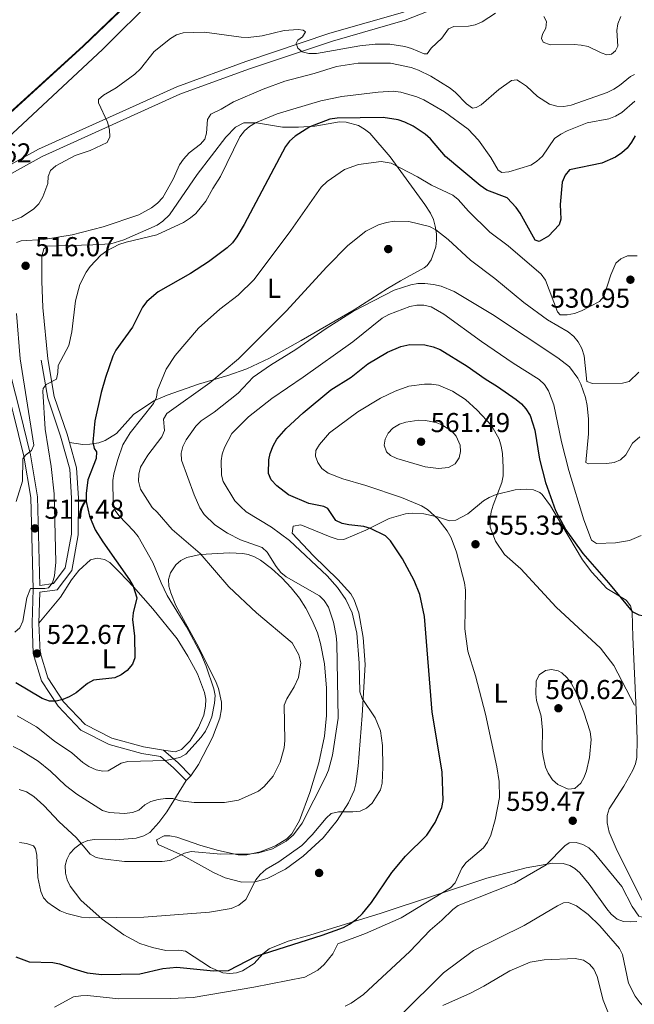
# Model space of a CAD drawing. Extents: x 600834 to 607735, y 720120 to 724850.
# Drawn here: x 604069 to 604294, y 721412 to 721772 of the extents above; entities that cross this region are included whole.
import ezdxf
from ezdxf.enums import TextEntityAlignment as Align

# ---------------------------------------------------------------- set-up
doc = ezdxf.new("R2010")
doc.units = 0
doc.header["$MEASUREMENT"] = 0
doc.linetypes.add('DGN Style 3', pattern=[120.98587200000001, 86.41848, -34.56739200000001])
for name, color, linetype in [('Nivel 17', 7, 'Continuous'), ('Nivel 21', 7, 'Continuous'), ('Nivel 36', 7, 'Continuous'), ('Nivel 37', 7, 'Continuous'), ('Nivel 4', 7, 'Continuous'), ('Nivel 41', 7, 'Continuous'), ('Nivel 49', 7, 'Continuous'), ('Nivel 5', 7, 'Continuous'), ('Nivel 57', 7, 'Continuous'), ('Nivel 7', 7, 'Continuous')]:
    doc.layers.add(name, color=color, linetype=linetype)
doc.styles.add('Style-arial', font='arial.shx', dxfattribs={"bigfont": 'arialbig.shx'})
doc.styles.add('Style-arialn', font='arialn.shx', dxfattribs={"bigfont": 'arialnbig.shx'})

# ---------------------------------------------------------------- blocks, each defined once
blk = doc.blocks.new('5PATER')
at = {"layer": 'Nivel 7', "linetype": 'Continuous', "lineweight": 0}
h = blk.add_hatch(color=53, dxfattribs=at)
edge = h.paths.add_edge_path()
edge.add_ellipse((1.001171767711639e-08, 1.001171767711639e-08), major_axis=(-1.095731442658746, -1.110710700182439), ratio=0.9994222409660319, start_angle=0, end_angle=360)
blk = doc.blocks.new('5PERFI')
at = {"layer": 'Nivel 17', "linetype": 'Continuous', "lineweight": 0}
h = blk.add_hatch(color=7, dxfattribs=at)
edge = h.paths.add_edge_path()
edge.add_arc((1.001171767711639e-08, 1.001171767711639e-08), 1.559999999576199, 315.0000000018422, 675.0000000018422)

msp = doc.modelspace()

# ---------------------------------------------------------------- linework, layer by layer
at = {"layer": 'Nivel 21', "color": 7, "linetype": 'DGN Style 3', "lineweight": 0, "extrusion": (0.350850916461806, 0.6547764655439571, 0.6694560587429723), "elevation": 684734.83171686, "flags": 128}
msp.add_lwpolyline([(-191726.1468628042, -616369.5967456202), (-191733.1184675535, -616367.3796138647), (-191739.4589153597, -616364.4234381907)], dxfattribs=at)
at = {"layer": 'Nivel 21', "color": 7, "linetype": 'DGN Style 3', "lineweight": 0}
for points in [[(604292.8459999999, 721838.831, 510.882), (604287.8800000001, 721831.658, 510.076), (604274.087, 721813.1799999999, 507.88), (604264.354, 721803.254, 507.331), (604249.537, 721793.398, 507.331), (604230.8019999999, 721783.449, 507.606), (604209.2509999999, 721774.8630000001, 508.703), (604182.666, 721767.2350000001, 509.801), (604151.801, 721756.9029999999, 511.173), (604126.5249999999, 721747.6710000001, 510.899), (604075.8759999999, 721724.818, 508.978), (604060.879, 721716.5109999999, 507.88), (604045.3090000001, 721704.727, 505.959), (604030.52, 721694.774, 504.038), (604013.7760000001, 721683.9029999999, 503.214), (603993.9180000001, 721671.0860000001, 503.214), (603989.581, 721668.648, 503.456)], [(604030.747, 721691.344, 503.868), (604042.959, 721683.1070000001, 506.749), (604052.1780000001, 721670.1840000001, 508.67), (604059.5700000001, 721659.5900000001, 510.591), (604064.3360000001, 721647.4820000001, 511.964), (604069.108, 721628.825, 513.61), (604072.9650000001, 721612.828, 514.708), (604075.5959999999, 721597.44, 516.355), (604076.4199999999, 721564.9920000001, 520.018)], [(604087.26, 721617.3489999999, 523.009), (604086.385, 721620.456, 522.667), (604081.702, 721634.226, 520.471), (604079.3, 721647.9839999999, 519.099)], [(604076.0519999999, 721551.132, 522.118), (604076.419, 721562.4650000001, 519.976), (604082.7309999999, 721563.382, 520.471), (604088.078, 721570.396, 521.568), (604090.487, 721583.4709999999, 522.667), (604090.5320000001, 721596.9720000001, 523.49), (604089.888, 721608.031, 524.039), (604087.26, 721617.3489999999, 523.009)], [(604076.0519999999, 721551.132, 522.118), (604076.5020000001, 721540.449, 522.667), (604079.31, 721531.1370000001, 524.039), (604085.0349999999, 721522.3090000001, 525.686), (604092.9720000001, 721514.0179999999, 526.51), (604102.733, 721509.003, 527.8820000000001), (604114.3459999999, 721505.8319999999, 528.705), (604121.6599999999, 721504.6259999999, 528.705)]]:
    msp.add_polyline3d(points, dxfattribs=at)
at = {"layer": 'Nivel 21', "color": 7, "linetype": 'Continuous', "lineweight": 0}
for points in [[(604292.923, 721833.672, 510.499), (604290.317, 721829.9070000001, 510.076), (604276.3700000001, 721811.223, 507.88), (604266.277, 721800.929, 507.331), (604251.0760000001, 721790.817, 507.331), (604232.065, 721780.7220000001, 507.606), (604210.2220000001, 721772.02, 508.703), (604183.557, 721764.3700000001, 509.801), (604152.7919999999, 721754.0719999999, 511.173), (604127.658, 721744.892, 510.899), (604077.223, 721722.135, 508.978), (604062.52, 721713.99, 507.88), (604047.054, 721702.284, 505.959), (604032.175, 721692.271, 504.038), (604030.747, 721691.344, 503.868)], [(603979.8600000001, 721659.744, 503.456), (603995.467, 721668.5150000001, 503.214), (604015.4070000001, 721681.3840000001, 503.214), (604028.469, 721689.865, 503.604), (604041.186, 721681.288, 506.749), (604050.135, 721668.743, 508.67), (604057.351, 721658.4010000001, 510.591), (604061.953, 721646.7110000001, 511.964), (604066.6810000001, 721628.2220000001, 513.61), (604070.514, 721612.3230000001, 514.708), (604073.101, 721597.1969999999, 516.355), (604073.9550000001, 721563.605, 519.923), (604073.551, 721551.119, 522.118), (604074.017, 721540.0279999999, 522.667), (604077.0190000001, 721530.074, 524.04), (604083.0660000001, 721520.75, 525.686), (604091.4569999999, 721511.987, 526.51), (604101.8219999999, 721506.6599999999, 527.8820000000001), (604113.811, 721503.3870000001, 528.705), (604120.5730000001, 721502.271, 528.705), (604125.4010000001, 721498.19, 530.352), (604129.9750000001, 721493.5349999999, 532.548)], [(604076.4199999999, 721564.9920000001, 520.018), (604081.362, 721565.709, 520.471), (604085.727, 721571.4369999999, 521.569), (604087.9880000001, 721583.7039999999, 522.667), (604088.031, 721596.9029999999, 523.49), (604087.409, 721607.6140000001, 524.039), (604083.996, 721619.713, 522.667), (604079.273, 721633.605, 520.471), (604076.837, 721647.5530000001, 519.099)]]:
    msp.add_polyline3d(points, dxfattribs=at)
at = {"layer": 'Nivel 36', "color": 92, "linetype": 'Continuous', "lineweight": 0, "elevation": 532.548, "flags": 128}
msp.add_lwpolyline([(604129.9750000001, 721493.5349999999), (604131.7579999999, 721495.2860000001)], dxfattribs=at)
at = {"layer": 'Nivel 36', "color": 7, "linetype": 'DGN Style 3', "lineweight": 0}
msp.add_polyline3d([(603801.6170000001, 721491.44, 503.472), (603810.209, 721502.7660000001, 503.415), (603845.885, 721536.584, 503.182), (603870.6070000001, 721559.1359999999, 503.182), (603926.831, 721611.507, 503.731), (603984.8090000001, 721664.246, 503.456), (604035.815, 721711.297, 503.731), (604092.2250000001, 721762.6159999999, 503.456), (604116.0660000001, 721785.51, 503.182), (604146.531, 721813.5630000001, 503.182), (604209.3640000001, 721872.6740000001, 503.456), (604229.1810000001, 721893.9469999999, 503.456), (604245.6599999999, 721915.1880000001, 503.731), (604263.8559999999, 721940.486, 503.731), (604277.4920000001, 721965.0360000001, 503.731), (604290.55, 721991.4920000001, 503.491)], dxfattribs=at)
at = {"layer": 'Nivel 36', "color": 92, "linetype": 'Continuous', "lineweight": 0}
for points in [[(604079.3, 721647.9839999999, 519.099), (604077.5320000001, 721666.788, 517.808), (604077.088, 721676.419, 516.903), (604077.1740000001, 721685.554, 516.354), (604077.835, 721688.3230000001, 516.274), (604079.0700000001, 721689.2609999999, 516.354), (604095.8260000001, 721689.7069999999, 518.736), (604102.416, 721690.091, 519.186), (604107.1840000001, 721691.548, 519.198), (604119.318, 721697.017, 518.9590000000001), (604121.4010000001, 721698.3829999999, 518.9060000000001), (604123.926, 721700.7679999999, 518.823), (604134.0819999999, 721715.4979999999, 518.214), (604144.5560000001, 721729.253, 518.542), (604148.0930000001, 721732.8489999999, 519.019), (604151.095, 721734.3859999999, 519.395), (604155.7409999999, 721734.4550000001, 520.196), (604165.3, 721732.8470000001, 522.69), (604171.1510000001, 721732.869, 524.14), (604177.183, 721733.26, 525.4110000000001), (604186.1270000001, 721734.753, 525.96), (604188.581, 721734.7239999999, 526.201), (604193.1669999999, 721733.4169999999, 526.783), (604195.372, 721732.183, 527.2860000000001), (604197.2479999999, 721730.685, 527.865), (604204.6969999999, 721721.9369999999, 529.528), (604217.4650000001, 721704.5460000001, 533.468), (604219.479, 721701.354, 534.193), (604220.56, 721699.0249999999, 534.574), (604221.2239999999, 721696.629, 534.875), (604221.6610000001, 721693.8219999999, 535.291), (604221.73, 721691.429, 535.897), (604221.3970000001, 721689.03, 536.638), (604219.676, 721684.273, 537.561), (604218.273, 721682.2220000001, 537.872), (604217.216, 721681.307, 538.0360000000001), (604208.4720000001, 721676.5390000001, 539.214), (604203.7509999999, 721673.709, 539.47), (604191.5449999999, 721665.9480000001, 539.134), (604172.0819999999, 721654.686, 538.346), (604160.548, 721648.227, 537.28), (604152.2339999999, 721644.308, 536.115), (604145.246, 721641.902, 535.0260000000001), (604134.548, 721638.689, 533.096), (604122.983, 721634.6240000001, 530.635), (604118.1429999999, 721632.6159999999, 529.593), (604110.767, 721627.564, 527.881), (604104.5109999999, 721620.652, 526.783), (604100.2779999999, 721618.048, 525.8), (604097.969, 721617.2450000001, 525.294), (604094.6950000001, 721616.719, 524.788), (604092.2010000001, 721616.656, 524.45), (604087.26, 721617.3489999999, 523.009)], [(604131.7579999999, 721495.2860000001, 532.548), (604134.5430000001, 721499.3870000001, 532.391), (604139.7010000001, 721509.2409999999, 531.999), (604142.3840000001, 721516.378, 531.607), (604142.935, 721519.8119999999, 531.45), (604142.895, 721522.2590000001, 531.37), (604141.8330000001, 721527.199, 531.241), (604140.727, 721529.9780000001, 531.175), (604133.9180000001, 721543.6130000001, 530.9010000000001), (604126.2280000001, 721557.5900000001, 531.175), (604124.3659999999, 721562.271, 531.309), (604123.6980000001, 721564.7679999999, 531.45), (604123.564, 721567.1939999999, 531.729), (604124.2949999999, 721569.649, 532.138), (604126.243, 721572.531, 532.701), (604128.0819999999, 721574.1410000001, 533.147), (604130.271, 721575.196, 533.645), (604135.0989999999, 721576.3119999999, 534.741), (604145.8559999999, 721576.976, 537.238), (604150.717, 721576.74, 538.408), (604152.744, 721576.2949999999, 538.86), (604155.0760000001, 721575.4210000001, 539.212), (604157.256, 721574.2490000001, 539.299), (604161.298, 721571.23, 539.03), (604165.0430000001, 721567.76, 538.703), (604168.467, 721564.1240000001, 538.3530000000001), (604171.5090000001, 721560.26, 538.0070000000001), (604173.841, 721556.652, 537.7620000000001), (604176.206, 721552.1840000001, 537.517), (604178.088, 721547.585, 537.312), (604179.237, 721543.706, 537.213), (604180.6780000001, 721536.31, 537.201), (604181.4169999999, 721527.3530000001, 537.184), (604181.3940000001, 721517.3430000001, 536.977), (604180.6059999999, 721509.8019999999, 536.973), (604178.6059999999, 721500.017, 537.416), (604175.352, 721489.1869999999, 538.119), (604171.5220000001, 721478.811, 539.254), (604168.679, 721474.0419999999, 539.958), (604166.9169999999, 721472.1980000001, 540.061), (604162.672, 721469.5970000001, 540.058), (604157.149, 721467.4310000001, 539.8580000000001), (604152.2309999999, 721466.247, 539.617), (604149.081, 721466.2960000001, 539.409), (604141.81, 721467.861, 538.697), (604135.4199999999, 721469.7520000001, 538.129), (604126.533, 721472.75, 537.7620000000001), (604124.068, 721473.2139999999, 537.839), (604121.9610000001, 721473.2320000001, 538.037), (604119.165, 721471.7990000001, 538.585), (604119.709, 721470.048, 539.134), (604128.727, 721466.0090000001, 540.693), (604140.041, 721459.8200000001, 542.654), (604144.2579999999, 721457.8530000001, 543.3580000000001), (604150.409, 721456.2960000001, 544.349), (604155.3119999999, 721456.358, 545.093), (604159.706, 721457.6170000001, 545.721), (604166.3700000001, 721461.048, 546.319), (604172.8759999999, 721465.815, 546.159), (604180.1259999999, 721472.5530000001, 545.698), (604185.3319999999, 721478.892, 545.332), (604189.5120000001, 721485.317, 544.976), (604191.486, 721489.8770000001, 544.761), (604192.122, 721492.267, 544.67), (604192.956, 721498.743, 544.606), (604194.483, 721517.3940000001, 545.362), (604195.567, 721535.994, 546.048), (604194.862, 721545.9680000001, 545.967), (604193.2760000001, 721554.98, 546.2520000000001), (604191.5460000001, 721559.7180000001, 546.616), (604190.284, 721561.8900000001, 546.756), (604185.5819999999, 721567.156, 546.881), (604176.642, 721575.8090000001, 546.827), (604168.828, 721584.1810000001, 546.545), (604169.159, 721586.7390000001, 546.545), (604172.0179999999, 721587.1499999999, 546.545), (604182.756, 721582.807, 546.59), (604185.362, 721581.8840000001, 546.819), (604187.702, 721581.824, 547.231), (604195.837, 721585.2490000001, 549.418), (604204.3090000001, 721589.5419999999, 552.282), (604210.325, 721591.2409999999, 553.596), (604212.7620000001, 721591.4890000001, 553.989), (604217.051, 721591.2080000001, 554.504), (604221.994, 721590.149, 555.053), (604226.4010000001, 721588.611, 555.602), (604228.8090000001, 721588.9340000001, 555.798), (604233.1410000001, 721591.216, 555.8770000000001), (604238.905, 721595.932, 555.229), (604241.004, 721597.243, 554.826), (604243.53, 721598.337, 554.184), (604250.533, 721599.9539999999, 551.848), (604254.612, 721600.233, 551.077), (604257.203, 721599.9950000001, 550.737), (604259.551, 721598.9950000001, 550.473), (604260.3840000001, 721598.254, 550.3870000000001), (604263.5009999999, 721594.1300000001, 550.054), (604267.5179999999, 721587.2579999999, 549.838), (604275.1910000001, 721574.395, 550.654), (604278.521, 721569.784, 550.621), (604284.084, 721563.882, 550.3870000000001)], [(604076.0519999999, 721551.132, 522.118), (604083.9880000001, 721560.717, 521.234), (604088.04, 721567.006, 521.964), (604090.638, 721570.4480000001, 522.282), (604094.9709999999, 721574.328, 522.666), (604097.3929999999, 721575.0249999999, 522.841), (604100.1000000001, 721574.5220000001, 523.035), (604102.007, 721573.344, 523.215), (604105.5590000001, 721569.862, 523.768), (604110.665, 721564.469, 524.763), (604117.7579999999, 721556.416, 525.847), (604126.75, 721545.3829999999, 526.953), (604130.6440000001, 721539.023, 527.4060000000001), (604134.1030000001, 721532.577, 527.679), (604136.7280000001, 721525.729, 527.881), (604137.1640000001, 721523.267, 527.963), (604137.122, 721520.7280000001, 528.046), (604136.4569999999, 721517.4709999999, 528.155), (604134.531, 721512.8940000001, 528.361), (604131.422, 721508.0009999999, 528.4300000000001), (604128.324, 721504.919, 528.4300000000001), (604125.97, 721503.99, 528.414), (604121.6599999999, 721504.6259999999, 528.705)], [(604284.084, 721563.882, 550.3870000000001), (604291.1529999999, 721559.56, 549.838), (604292.6939999999, 721557.456, 549.879), (604293.3019999999, 721555.365, 550.113), (604293.5689999999, 721546.058, 551.759), (604294.771, 721519.439, 555.2620000000001), (604295.206, 721508.5419999999, 556.106), (604295.0549999999, 721501.9820000001, 556.4250000000001), (604294.5630000001, 721499.5719999999, 556.544), (604293.6030000001, 721497.2720000001, 556.6610000000001), (604290.24, 721491.395, 556.974), (604284.8759999999, 721483.0860000001, 557.523), (604284.199, 721480.656, 557.557), (604284.149, 721478.068, 557.5020000000001), (604284.959, 721474.655, 557.523), (604287.858, 721467.7620000001, 558.032), (604296.6440000001, 721450.3060000001, 559.0310000000001), (604298.48, 721446.665, 559.45), (604298.757, 721445.7790000001, 559.564)], [(604295.0619999999, 721441.913, 560.636), (604292.7050000001, 721441.7069999999, 561.356), (604290.2080000001, 721441.848, 561.717), (604287.7990000001, 721442.7209999999, 561.905), (604285.6059999999, 721444.5970000001, 561.965), (604284.034, 721446.462, 561.952), (604277.567, 721455.561, 561.35), (604274.1710000001, 721459.7390000001, 560.8050000000001), (604272.301, 721461.338, 560.494), (604270.5, 721462.3929999999, 560.267), (604268.037, 721463.1740000001, 560.056), (604264.344, 721463.2110000001, 559.718), (604254.574, 721461.5889999999, 558.404), (604240.092, 721457.736, 556.514), (604201.453, 721444.973, 551.1510000000001), (604175.25, 721436.8859999999, 548.883), (604167.308, 721434.6799999999, 549.015), (604160.3999999999, 721431.861, 549.794), (604158.098, 721430.034, 550.038), (604154.9169999999, 721426.479, 550.3870000000001), (604150.588, 721423.8319999999, 550.73), (604148.4510000001, 721423.078, 550.6610000000001), (604145.9880000001, 721422.7690000001, 550.348), (604143.46, 721423.04, 549.944), (604138.8659999999, 721425.05, 549.237), (604129.754, 721430.9750000001, 547.917), (604127.3400000001, 721431.415, 547.8580000000001), (604122.5490000001, 721431.2550000001, 547.917), (604117.706, 721432.314, 547.4590000000001), (604112.966, 721433.8729999999, 546.966), (604107.21, 721436.9299999999, 546.3290000000001), (604099.2139999999, 721442.6950000001, 545.324), (604091.466, 721449.699, 543.833), (604087.537, 721454.801, 542.702), (604086.3700000001, 721457.1159999999, 542.266), (604085.743, 721459.567, 541.831), (604085.7069999999, 721462.337, 541.33), (604086.2790000001, 721464.6159999999, 540.892), (604087.435, 721466.787, 540.4540000000001), (604089.217, 721468.7960000001, 540.016), (604091.7180000001, 721470.584, 539.537), (604093.996, 721471.5, 539.173), (604096.3870000001, 721471.9040000001, 538.898), (604104.233, 721471.828, 539.134), (604111.7069999999, 721472.3589999999, 538.896), (604114.5149999999, 721473.1980000001, 538.587), (604116.652, 721474.5120000001, 538.214), (604120.021, 721478.1030000001, 537.229), (604122.8940000001, 721482.0179999999, 536.099), (604129.9750000001, 721493.5349999999, 532.548)]]:
    msp.add_polyline3d(points, dxfattribs=at)
at = {"layer": 'Nivel 4', "color": 30, "linetype": 'Continuous', "lineweight": 30, "flags": 128}
for points, elevation in [([(604294.486, 721729.74), (604293.1030000001, 721727.317), (604291.469, 721725.1969999999), (604289.6240000001, 721723.513), (604287.2450000001, 721721.9240000001), (604282.29, 721719.6259999999), (604270.4110000001, 721717.2110000001), (604268.7990000001, 721715.2960000001), (604267.719, 721712.753), (604267.0160000001, 721704.5490000001), (604267.2069999999, 721699.21), (604266.629, 721697.132), (604262.719, 721692.96), (604259.321, 721690.9820000001), (604257.8589999999, 721691.408), (604252.2720000001, 721701.3119999999), (604250.865, 721703.378), (604247.6000000001, 721706.979), (604240.0730000001, 721709.811), (604237.6610000001, 721711.537), (604225.033, 721722.0959999999), (604219.4439999999, 721728.534), (604217.4920000001, 721730.311), (604213.0900000001, 721733.169), (604210.0519999999, 721734.7250000001), (604207.679, 721735.51), (604202.1910000001, 721736.3770000001), (604185.3330000001, 721736.1610000001), (604182.567, 721735.7420000001), (604175.2860000001, 721733.0279999999), (604169.9680000001, 721729.5530000001), (604167.8770000001, 721727.756), (604166.3770000001, 721725.757), (604151.2779999999, 721697.1510000001), (604148.605, 721692.658), (604146.969, 721690.524), (604145.007, 721688.663), (604138.2069999999, 721683.486), (604131.6070000001, 721679.23), (604119.7110000001, 721672.568), (604115.5560000001, 721668.946), (604113.9909999999, 721666.98), (604110.3589999999, 721659.588), (604104.281, 721651.189), (604103.1240000001, 721648.973), (604100.4839999999, 721641.165), (604098.8219999999, 721635.7039999999), (604096.564, 721625.2679999999), (604095.8360000001, 721617.405), (604096.318, 721615.199), (604097.159, 721613.9639999999), (604096.9990000001, 721611.5220000001), (604093.9950000001, 721603.689), (604093.395, 721598.639), (604093.378, 721595.692), (604094.628, 721590.2960000001), (604096.656, 721585.409), (604099.4169999999, 721580.9240000001), (604109.2849999999, 721567.0150000001), (604110.551, 721564.6840000001), (604111.959, 721560.4169999999), (604110.5519999999, 721554.97), (604110.3330000001, 721552.4809999999), (604111.054, 721546.4210000001), (604111.2509999999, 721538.4909999999), (604110.4010000001, 721536.135), (604108.4140000001, 721533.773), (604106.2139999999, 721532.2150000001), (604103.848, 721531.111), (604096.038, 721530.315), (604093.8470000001, 721529.111), (604089.656, 721525.682), (604087.139, 721524.1400000001), (604084.831, 721523.1740000001), (604082.399, 721522.598), (604079.8859999999, 721522.5660000001), (604077.3030000001, 721523.6000000001), (604067.659, 721529.287)], 525), ([(604196.476, 721646.1059999999), (604203.692, 721650.4140000001), (604208.663, 721652.551), (604211.8759999999, 721653.294), (604217.4299999999, 721653.0760000001), (604220.5220000001, 721652.415), (604223.064, 721651.4269999999), (604232.8859999999, 721645.3530000001), (604239.5109999999, 721640.6769999999), (604244.01, 721637.9099999999), (604250.8260000001, 721633.142), (604252.8219999999, 721631.55), (604254.4369999999, 721629.6429999999), (604255.949, 721627.2520000001), (604257.6599999999, 721621.881), (604259.439, 721611.277), (604261.6229999999, 721602.7180000001), (604265.3, 721592.429), (604269.023, 721585.3600000001), (604275.2450000001, 721576.6540000001), (604284.686, 721565.9680000001), (604293.2919999999, 721555.432), (604295.807, 721554.1969999999), (604297.129, 721554.013)], 550), ([(604067.587, 721428.896), (604072.439, 721427.112), (604081.182, 721426.8859999999), (604083.638, 721426.4169999999), (604088.896, 721424.4750000001), (604093.723, 721423.1089999999), (604099.095, 721422.46), (604113.0419999999, 721422.7320000001), (604121.496, 721424.6570000001), (604126.523, 721425.1769999999), (604140.0619999999, 721423.7479999999), (604145.5020000001, 721423.8900000001), (604155.669, 721429.1329999999), (604179.7890000001, 721436.838), (604187.5660000001, 721439.7180000001), (604189.7919999999, 721440.8530000001), (604192.4169999999, 721442.713), (604194.608, 721444.7609999999), (604197.929, 721448.892), (604205.281, 721459.8770000001), (604210.3800000001, 721465.821), (604218.087, 721473.4950000001), (604221.2069999999, 721478.0860000001), (604223.6969999999, 721483.6799999999), (604224.0860000001, 721486.1499999999), (604223.8160000001, 721496.6740000001), (604220.085, 721518.547), (604217.3470000001, 721553.565), (604215.557, 721561.717), (604213.5290000001, 721566.75), (604209.2660000001, 721574.6680000001), (604204.78, 721581.3470000001), (604203.0390000001, 721583.1440000001), (604197.506, 721585.8800000001), (604195.0889999999, 721586.524), (604189.527, 721587.1370000001), (604187.081, 721587.712), (604184.8119999999, 721588.764), (604181.8700000001, 721593.1410000001), (604180.435, 721593.909), (604174.898, 721595.0519999999), (604167.503, 721598.1329999999), (604163.158, 721601.4240000001), (604161.092, 721603.6200000001), (604160.101, 721606.0050000001), (604160.237, 721610.933), (604160.78, 721613.372), (604161.844, 721616.152), (604163.2010000001, 721618.6059999999), (604166.675, 721622.53), (604172.8230000001, 721628.186), (604182.973, 721636.629), (604190.4739999999, 721641.2180000001), (604196.476, 721646.1059999999)], 550)]:
    msp.add_lwpolyline(points, dxfattribs=dict(at, elevation=elevation))
at = {"layer": 'Nivel 49', "color": 7, "linetype": 'Continuous', "lineweight": 0}
msp.add_polyline3d([(603801.78, 721491.324, 503.473), (603810.358, 721502.632, 503.416), (603846.021, 721536.4380000001, 503.184), (603870.743, 721558.9890000001, 503.184), (603926.966, 721611.3600000001, 503.733), (603984.9439999999, 721664.0989999999, 503.458), (604035.95, 721711.1499999999, 503.733), (604092.362, 721762.47, 503.458), (604116.203, 721785.3640000001, 503.184), (604146.6669999999, 721813.4169999999, 503.184), (604209.506, 721872.533, 503.458), (604229.3330000001, 721893.817, 503.457), (604245.8200000001, 721915.068, 503.732), (604264.0249999999, 721940.379, 503.731), (604277.669, 721964.943, 503.731), (604290.557, 721991.054, 503.494)], dxfattribs=at)
at = {"layer": 'Nivel 5', "color": 30, "linetype": 'Continuous', "lineweight": 0, "flags": 128}
for points, elevation in [([(604118.4739999999, 721780.5079999999), (604099.3230000001, 721761.256), (604055.405, 721720.4550000001)], 505), ([(604243.2960000001, 721774.5989999999), (604238.362, 721771.429), (604235.794, 721770.3910000001), (604233.355, 721769.824), (604228.0179999999, 721769.7620000001), (604226.0460000001, 721768.8670000001), (604223.5970000001, 721765.406), (604219.7609999999, 721761.76), (604218.216, 721759.673), (604217.111, 721759.7080000001), (604212.5320000001, 721761.736), (604210.131, 721762.435), (604204.655, 721763.315), (604199.2550000001, 721763.263), (604193.5970000001, 721762.7010000001), (604177.692, 721759.828), (604174.9750000001, 721759.848), (604172.4369999999, 721760.467), (604170.905, 721761.7420000001), (604170.2420000001, 721763.531), (604170.922, 721764.689), (604172.6599999999, 721765.9029999999), (604173.7, 721767.801), (604172.8189999999, 721768.4369999999), (604170.9750000001, 721768.6499999999), (604165.916, 721768.2239999999), (604157.875, 721766.2650000001), (604152.6669999999, 721765.7069999999), (604150.1329999999, 721765.815), (604136.679, 721767.6680000001), (604128.892, 721767.365), (604126.4199999999, 721766.6470000001), (604124.2220000001, 721765.382), (604118.3330000001, 721760.5460000001), (604113.291, 721754.185), (604111.196, 721752.27), (604104.379, 721747.2409999999), (604099.7450000001, 721744.558), (604097.8360000001, 721742.943), (604097.9299999999, 721741.824), (604101.226, 721734.72), (604101.976, 721731.9269999999), (604102.0120000001, 721729.3389999999), (604101.0660000001, 721727.2110000001), (604094.827, 721724.2520000001), (604089.371, 721722.446), (604082.3160000001, 721718.693), (604080.2609999999, 721716.969), (604079.4070000001, 721714.7960000001), (604079.294, 721712.216), (604077.523, 721707.372), (604076.0009999999, 721704.8230000001), (604074.22, 721702.9720000001), (604069.699, 721699.8729999999), (604064.699, 721697.9820000001)], 510), ([(604289.226, 721773.355), (604288.1470000001, 721770.72), (604287.7520000001, 721768.247), (604288.0889999999, 721762.5689999999), (604287.2779999999, 721760.7650000001), (604285.8160000001, 721759.554), (604284.1140000001, 721759.399), (604281.942, 721760.1140000001), (604277.21, 721762.392), (604274.683, 721762.923), (604272.0590000001, 721763.1939999999), (604263.31, 721763.0630000001), (604260.7679999999, 721764.0050000001), (604260.1570000001, 721765.334), (604260.5560000001, 721766.9040000001), (604261.7309999999, 721769.172), (604261.983, 721771.615), (604260.9990000001, 721773.355)], 510), ([(604139.085, 721737.628), (604142.834, 721739.406), (604147.365, 721742.119), (604158.243, 721746.7949999999), (604166.169, 721749.7), (604176.929, 721752.4580000001), (604185.0079999999, 721755.024), (604193.007, 721756.338), (604204.8030000001, 721756.3300000001), (604212.4099999999, 721754.6950000001), (604215.044, 721753.7990000001), (604219.587, 721751.548), (604226.6669999999, 721747.098), (604228.6270000001, 721745.544), (604232.6170000001, 721741.4010000001), (604234.8430000001, 721739.8570000001), (604236.223, 721740.0090000001), (604238.054, 721741.0860000001), (604244.538, 721746.675), (604249.111, 721749.8970000001), (604251.135, 721750.1470000001), (604252.4780000001, 721749.378), (604254.611, 721747.879), (604258.6540000001, 721744.1429999999), (604263.071, 721741.3119999999), (604265.7350000001, 721740.5020000001), (604268.3729999999, 721740.459), (604271.027, 721740.8570000001), (604284.1499999999, 721745.5900000001), (604286.672, 721746.72), (604288.75, 721748.1100000001), (604292.75, 721751.4310000001), (604294.1499999999, 721752.105)], 515), ([(604067.301, 721547.834), (604069.081, 721549.463), (604070.2080000001, 721551.869), (604071.629, 721560.4550000001), (604072.9450000001, 721563.868), (604078.1950000001, 721563.828), (604079.5279999999, 721564.071), (604081.03, 721565.9280000001), (604081.818, 721568.4839999999), (604082.2450000001, 721573.4909999999), (604081.6980000001, 721598.5730000001), (604080.611, 721608.6100000001), (604078.3600000001, 721622.172), (604077.44, 721636.1159999999), (604077.5689999999, 721637.084), (604078.659, 721638.568), (604082.45, 721640.4990000001), (604082.99, 721643.031), (604083.108, 721645.533), (604086.977, 721652.9340000001), (604088.1399999999, 721657.8630000001), (604089.4480000001, 721669.2890000001), (604091.0120000001, 721675.2180000001), (604093.3130000001, 721679.6950000001), (604094.8119999999, 721681.8740000001), (604098.7320000001, 721685.9180000001), (604100.888, 721687.5660000001), (604105.371, 721689.852), (604108.033, 721690.7650000001), (604119.277, 721693.462), (604129.067, 721697.9680000001), (604131.6429999999, 721699.5860000001), (604133.5320000001, 721701.2250000001), (604137.2180000001, 721705.7280000001), (604139.7520000001, 721710.3900000001), (604142.6259999999, 721714.7660000001), (604149.6229999999, 721729.3), (604151.317, 721731.462), (604153.2050000001, 721733.0989999999), (604155.402, 721734.4099999999), (604163.388, 721737.754), (604179.3090000001, 721742.504), (604186.9880000001, 721744.1140000001), (604200.28, 721745.7180000001), (604205.757, 721746.0020000001), (604208.5689999999, 721745.7069999999), (604214.4340000001, 721743.969), (604217.1000000001, 721742.825), (604224.6270000001, 721738.4820000001), (604233.291, 721732.1810000001), (604237.1270000001, 721728.1410000001), (604241.5900000001, 721721.7180000001), (604244.307, 721717.048), (604245.639, 721716.1980000001), (604248.135, 721716.44), (604256.1980000001, 721718.8999999999), (604258.3200000001, 721720.2239999999), (604260.4650000001, 721722.2250000001), (604264.868, 721728.7609999999), (604267.2, 721730.3500000001), (604269.5830000001, 721731.5700000001), (604276.923, 721734.405), (604284.7649999999, 721735.969), (604287.2860000001, 721736.881), (604289.575, 721738.2110000001), (604294.2960000001, 721742.385)], 520), ([(604067.804, 721690.558), (604069.547, 721691.22), (604077.7849999999, 721691.7150000001), (604088.2990000001, 721693.389), (604099.6130000001, 721696.304), (604112.676, 721700.737), (604117.287, 721703.352), (604119.558, 721705.0190000001), (604121.426, 721707.0630000001), (604125.206, 721713.774), (604127.6159999999, 721719.0959999999), (604129.0460000001, 721721.145), (604131.1200000001, 721723.413), (604135.1869999999, 721726.6300000001), (604136.8300000001, 721728.51), (604137.4950000001, 721730.659), (604137.8430000001, 721735.6680000001), (604139.085, 721737.628)], 515), ([(604295.148, 721685.76), (604291.649, 721685.713), (604289.2180000001, 721684.676), (604287.351, 721683.01), (604285.547, 721678.746), (604282.953, 721670.8459999999), (604281.3600000001, 721669.034), (604274.7679999999, 721665.533), (604272.264, 721664.648), (604269.527, 721664.129), (604267.0260000001, 721664.1400000001), (604266.0179999999, 721665.1540000001), (604261.622, 721676.7520000001), (604259.9890000001, 721679.0419999999), (604247.8899999999, 721689.382), (604241.256, 721694.3740000001), (604233.4650000001, 721702.074), (604229.604, 721706.3319999999), (604227.665, 721707.9099999999), (604219.913, 721711.6599999999), (604214.787, 721714.6599999999), (604205.057, 721719.646), (604201.47, 721720.2390000001), (604193.1000000001, 721719.19), (604187.96, 721717.3900000001), (604181.6089999999, 721712.9990000001), (604179.4199999999, 721710.905), (604168.3899999999, 721695), (604154.925, 721677.0959999999), (604148.9950000001, 721671.328), (604142.369, 721666.1510000001), (604134.5719999999, 721659.2280000001), (604125.95, 721649.219), (604122.6910000001, 721644.2239999999), (604119.544, 721636.503), (604119.108, 721633.9199999999), (604117.9890000001, 721631.683), (604109.4280000001, 721620.9310000001), (604106.8030000001, 721616.5190000001), (604104.919, 721611.1710000001), (604103.497, 721605.9070000001), (604103.1980000001, 721603.4240000001), (604103.3200000001, 721595.209), (604103.9510000001, 721592.466), (604105.3049999999, 721590.5449999999), (604110.8859999999, 721584.8900000001), (604112.395, 721582.895), (604117.835, 721573.4029999999), (604120.7890000001, 721565.923), (604123.0179999999, 721561.271), (604130.1570000001, 721549.76), (604135.318, 721540.003), (604137.307, 721535.398), (604140.1869999999, 721527.111), (604140.578, 721524.6410000001), (604140.423, 721521.818), (604139.382, 721516.8219999999), (604138.3600000001, 721514.186), (604137.03, 721511.6200000001), (604135.4650000001, 721509.443), (604129.923, 721503.1570000001), (604127.702, 721501.9990000001), (604122.4110000001, 721500.889), (604108.676, 721500.462), (604106.2420000001, 721499.8859999999), (604101.4340000001, 721497.03), (604099.4550000001, 721496.9180000001), (604097.006, 721497.402), (604094.392, 721498.629), (604092.1059999999, 721500.1400000001), (604088.1529999999, 721503.6680000001), (604081.7150000001, 721507.9380000001), (604075.1510000001, 721513.2), (604068.058, 721517.256)], 530), ([(604295.7890000001, 721643.131), (604292.2479999999, 721639.7339999999), (604289.844, 721639.1030000001), (604278.8400000001, 721638.9029999999), (604276.76, 721639.712), (604275.7930000001, 721649.142), (604274.9380000001, 721651.8049999999), (604273.625, 721654.2320000001), (604272.014, 721656.1440000001), (604269.8570000001, 721657.896), (604262.31, 721662.318), (604253.6359999999, 721668.679), (604243.098, 721677.4169999999), (604234.0989999999, 721684.098), (604225.9199999999, 721691.7080000001), (604221.4650000001, 721695.21), (604219.104, 721696.476), (604211.5760000001, 721698.3559999999), (604206.132, 721698.378), (604203.3870000001, 721697.98), (604200.494, 721697.0760000001), (604195.7690000001, 721694.7660000001), (604189.2409999999, 721689.506), (604181.5349999999, 721681.6939999999), (604166.6370000001, 721665.4310000001), (604149.209, 721647.967), (604138.6680000001, 721639.1400000001), (604122.9369999999, 721627.9340000001), (604121.713, 721625.942), (604122.031, 721621.7550000001), (604121.1100000001, 721619.4299999999), (604115.9029999999, 721612.669), (604113.3219999999, 721608.2690000001), (604112.6100000001, 721605.73), (604112.548, 721603.2280000001), (604113.263, 721600.21), (604117.49, 721593.561), (604119.378, 721591.797), (604124.9199999999, 721585.4510000001), (604135.182, 721576.7110000001), (604145.6170000001, 721564.4720000001), (604155.7779999999, 721554.943), (604168.862, 721544.0090000001), (604171.2590000001, 721539.504), (604172.044, 721536.6499999999), (604171.085, 721531.2450000001), (604169.598, 721527.868), (604166.925, 721523.422), (604165.9450000001, 721521.1089999999), (604166.108, 721508.1259999999), (604165.858, 721505.452), (604164.4469999999, 721500.2509999999), (604161.815, 721495.098), (604158.568, 721491.27), (604156.5160000001, 721489.662), (604149.193, 721486.372), (604144.006, 721485.51), (604132.8999999999, 721485.4210000001), (604127.9480000001, 721486.102), (604125.149, 721486.956), (604122.3859999999, 721486.929), (604119.7649999999, 721486.581), (604117.102, 721485.7720000001), (604114.9040000001, 721484.5530000001), (604112.666, 721482.6429999999), (604110.3160000001, 721481.7790000001), (604107.382, 721481.486), (604101.8530000001, 721481.754), (604099.3130000001, 721482.558), (604089.9990000001, 721488.4990000001), (604085.8559999999, 721491.7420000001), (604080.283, 721496.996), (604075.8360000001, 721500.5630000001), (604069.3489999999, 721504.6440000001), (604066.619, 721505.952)], 535), ([(604296.146, 721619.3640000001), (604293.5050000001, 721617.1540000001), (604290.993, 721612.78), (604289.122, 721610.962), (604286.788, 721610.075), (604284.1329999999, 721609.6300000001), (604277.216, 721609.521), (604276.335, 721610.065), (604277.3840000001, 721620.4820000001), (604277.3770000001, 721625.9029999999), (604276.9140000001, 721630.8840000001), (604276.2620000001, 721633.8230000001), (604274.6059999999, 721638.7390000001), (604273.408, 721640.9340000001), (604270.4369999999, 721645.041), (604266.1059999999, 721648.3230000001), (604242.189, 721664.2509999999), (604228.1410000001, 721672.6780000001), (604223.345, 721674.6570000001), (604220.5590000001, 721675.2010000001), (604217.4110000001, 721675.6440000001), (604214.909, 721675.6329999999), (604212.335, 721675.148), (604206.1570000001, 721673.1740000001), (604191.3400000001, 721665.456), (604181.297, 721659.0959999999), (604170.2039999999, 721651.388), (604160.9210000001, 721645.726), (604154.5549999999, 721641.2420000001), (604148.9839999999, 721635.358), (604140.2209999999, 721628.4839999999), (604135.5090000001, 721625.307), (604133.548, 721623.3530000001), (604130.0050000001, 721618.308), (604128.8019999999, 721615.9070000001), (604128.165, 721613.4920000001), (604128.334, 721610.851), (604132.8770000001, 721598.199), (604134.9469999999, 721593.3900000001), (604136.557, 721590.9240000001), (604140.534, 721587.2280000001), (604145.179, 721584.135), (604149.9099999999, 721581.7409999999), (604157.8770000001, 721578.8630000001), (604159.696, 721577.148), (604162.932, 721571.896), (604164.673, 721569.69), (604166.6000000001, 721568.098), (604178.7779999999, 721561.2180000001), (604180.591, 721559.486), (604182.0889999999, 721557.014), (604183.9380000001, 721551.5519999999), (604184.9550000001, 721546.497), (604185.165, 721543.8740000001), (604185.7110000001, 721516.389), (604183.551, 721502.7790000001), (604182.1680000001, 721497.3360000001), (604181.0430000001, 721494.7010000001), (604172.4550000001, 721477.9439999999), (604169.277, 721473.587), (604166.6599999999, 721471.3189999999), (604161.5660000001, 721468.504), (604156.5860000001, 721467.0160000001), (604153.689, 721466.665), (604142.6939999999, 721466.5109999999), (604131.868, 721467.487), (604129.419, 721466.9340000001), (604124.0109999999, 721464.216), (604121.1740000001, 721463.8500000001), (604107.443, 721463.8400000001), (604099.4920000001, 721464.787), (604097.0490000001, 721465.3759999999), (604094.841, 721466.5490000001), (604089.716, 721472.6229999999), (604083.5279999999, 721478.415), (604077.925, 721484.327), (604074.142, 721487.666), (604071.5, 721489.3900000001), (604068.821, 721490.284)], 540), ([(604296.6880000001, 721583.3019999999), (604292.3929999999, 721581.487), (604287.1980000001, 721580.6070000001), (604280.2479999999, 721580.308), (604278.486, 721581.5800000001), (604275.604, 721589.0120000001), (604270.0970000001, 721607.1170000001), (604267.496, 721617.5279999999), (604264.676, 721631.145), (604262.6610000001, 721636.314), (604261.3030000001, 721638.557), (604259.3500000001, 721640.4720000001), (604249.76, 721646.4569999999), (604238.216, 721654.3559999999), (604224.409, 721664.352), (604219.682, 721666.986), (604217.01, 721667.6840000001), (604214.5090000001, 721667.7069999999), (604211.8899999999, 721667.129), (604204.182, 721664.1980000001), (604201.801, 721662.8400000001), (604191.065, 721654.2150000001), (604172.9099999999, 721641.2820000001), (604161.355, 721633.506), (604152.842, 721626.7450000001), (604146.6810000001, 721620.625), (604143.977, 721615.54), (604143.1510000001, 721613.125), (604142.8630000001, 721610.6070000001), (604142.9240000001, 721605.4280000001), (604143.5390000001, 721603.004), (604147.844, 721596.0009999999), (604149.845, 721593.844), (604151.915, 721591.9269999999), (604161.2930000001, 721586.325), (604167.787, 721581.4610000001), (604181.69, 721568.5150000001), (604185.4550000001, 721564.229), (604188.452, 721559.825), (604190.814, 721554.933), (604192.5260000001, 721547.4439999999), (604193.3700000001, 721536.5390000001), (604193.6240000001, 721525.9820000001), (604194.4180000001, 721523.6100000001), (604199.219, 721516.476), (604201.165, 721511.75), (604201.8630000001, 721506.3230000001), (604201.983, 721498.3670000001), (604201.7490000001, 721492.548), (604201.193, 721490.1070000001), (604198.162, 721485.2220000001), (604196.0560000001, 721483.331), (604193.764, 721482.345), (604191.004, 721481.9950000001), (604185.7550000001, 721481.99), (604183.1340000001, 721481.3829999999), (604181.264, 721479.7350000001), (604176.1669999999, 721473.6070000001), (604172.3160000001, 721469.7339999999), (604163.923, 721463.771), (604159.304, 721461.03), (604157.1370000001, 721459.094), (604155.4720000001, 721457.1300000001), (604151.8559999999, 721449.9299999999), (604149.3319999999, 721447.854), (604146.4979999999, 721446.686), (604138.5090000001, 721445.2760000001), (604114.436, 721443.4850000001), (604094.507, 721443.2479999999), (604091.6950000001, 721443.44), (604086.334, 721444.774), (604083.837, 721445.8090000001), (604081.3840000001, 721447.3640000001), (604079.341, 721448.804), (604077.702, 721450.496), (604076.815, 721452.8319999999), (604075.6130000001, 721458.023), (604075.3019999999, 721466.217), (604074.8659999999, 721468.469), (604074.118, 721469.6130000001), (604071.577, 721470.4169999999), (604068.9029999999, 721470.798)], 545), ([(604067.767, 721595.7450000001), (604070.0959999999, 721603.2150000001), (604070.1470000001, 721611.3330000001), (604071.146, 721612.7239999999), (604073.294, 721614.3570000001), (604074.2420000001, 721616.3459999999), (604069.2350000001, 721647.932), (604067.878, 721664.548)], 515), ([(604294.253, 721521.085), (604286.594, 721535.629), (604281.6980000001, 721541.952), (604265.5700000001, 721557.065), (604252.5390000001, 721571.0279999999), (604246.5930000001, 721576.3570000001), (604243.3219999999, 721581.1599999999), (604241.2919999999, 721586.355), (604241.399, 721589.476), (604241.6950000001, 721591.9580000001), (604242.4140000001, 721594.361), (604245.598, 721602.6869999999), (604246.0959999999, 721605.139), (604246.142, 721608.2180000001), (604245.815, 721613.372), (604245.328, 721616.038), (604244.6130000001, 721618.5179999999), (604241.801, 721623.5560000001), (604236.6159999999, 721629.185), (604232.314, 721633.041), (604227.541, 721636.125), (604222.362, 721638.3770000001), (604219.885, 721638.72), (604217.3260000001, 721638.665), (604211.52, 721638.0360000001), (604206.5260000001, 721636.1799999999), (604201.1680000001, 721633.568), (604192.8489999999, 721628.601), (604182.4380000001, 721620.8670000001), (604178.784, 721616.5830000001), (604177.463, 721614.46), (604177.398, 721612.3330000001), (604178.2720000001, 721609.9920000001), (604179.6610000001, 721607.858), (604182.0120000001, 721606.064), (604187.44, 721604.0630000001), (604195.784, 721601.646), (604208.8589999999, 721597.2150000001), (604216.1640000001, 721594.156), (604218.389, 721592.75), (604222.142, 721589.379), (604225.5860000001, 721584.942), (604227.054, 721582.4739999999), (604229.038, 721577.125), (604231.959, 721565.9909999999), (604232.308, 721563.2320000001), (604232.125, 721549.047), (604233.1140000001, 721540.8770000001), (604235.932, 721531.862), (604239.615, 721517.854), (604243.811, 721498.5090000001), (604244.6140000001, 721493.173), (604244.7039999999, 721487.236), (604243.1399999999, 721479.0789999999), (604241.5689999999, 721473.5290000001), (604240.352, 721470.892), (604238.879, 721468.8700000001), (604232.5050000001, 721463.4469999999), (604230.9720000001, 721461.466), (604228.571, 721455.9950000001), (604226.838, 721454.2280000001), (604208.7609999999, 721443.203), (604195.6680000001, 721437.419), (604185.5120000001, 721433.6799999999), (604183.699, 721429.9979999999), (604180.5660000001, 721426.105), (604178.186, 721424.004), (604173.467, 721421.517), (604154.808, 721417.788), (604132.5120000001, 721414.0700000001), (604124.2590000001, 721413.6669999999), (604105.335, 721413.5190000001), (604093.9169999999, 721414.7039999999), (604091.4169999999, 721414.646), (604088.7180000001, 721414.2390000001), (604081.756, 721410.487)], 555), ([(604207.0970000001, 721611.4839999999), (604204.8800000001, 721612.5900000001), (604203.3630000001, 721613.9210000001), (604202.479, 721616.3640000001), (604202.868, 721618.5249999999), (604203.969, 721620.717), (604205.729, 721622.6140000001), (604208.1440000001, 721624.0349999999), (604210.477, 721624.8319999999), (604215.1950000001, 721625.469), (604217.7039999999, 721625.392), (604221.513, 721624.632), (604223.841, 721623.729), (604227.2420000001, 721621.5519999999), (604228.898, 721619.71), (604230.3970000001, 721616.348), (604230.456, 721614.074), (604229.9750000001, 721611.7039999999), (604228.476, 721609.558), (604226.112, 721608.148), (604222.423, 721607.8119999999), (604217.476, 721608.4880000001), (604207.0970000001, 721611.4839999999)], 560), ([(604260.462, 721511.9510000001), (604260.074, 721517.119), (604258.331, 721522.835), (604258.0619999999, 721525.3219999999), (604258.1410000001, 721529.895), (604259.25, 721532.28), (604261.662, 721533.8630000001), (604263.841, 721534.131), (604266.233, 721533.699), (604267.5619999999, 721532.9310000001), (604269.5560000001, 721531.0889999999), (604271.0430000001, 721529.1359999999), (604272.575, 721526.2339999999), (604275.686, 721518.5079999999), (604277.925, 721511.3500000001), (604278.2990000001, 721508.5160000001), (604277.7690000001, 721501.899), (604276.6240000001, 721497.0490000001), (604275.8060000001, 721494.788), (604274.55, 721492.567), (604272.362, 721490.595), (604269.8570000001, 721490.3330000001), (604266.119, 721492.0860000001), (604264.213, 721493.7420000001), (604262.6200000001, 721496.1680000001), (604261.6540000001, 721498.436), (604260.7110000001, 721502.273), (604260.4180000001, 721504.8670000001), (604260.462, 721511.9510000001)], 560), ([(604298.798, 721443.044), (604298.379, 721443.0830000001), (604295.747, 721443.8400000001), (604293.3, 721447.327), (604289.608, 721454.7390000001), (604279.4029999999, 721467.0260000001), (604277.4510000001, 721468.848), (604275.274, 721470.1159999999), (604272.827, 721470.8289999999), (604270.331, 721470.666), (604268.74, 721469.638), (604261.902, 721462.571), (604250.3160000001, 721455.9639999999), (604229.675, 721447.7490000001), (604227.6329999999, 721446.304), (604223.6950000001, 721442.317), (604219.3570000001, 721438.7150000001), (604211.8759999999, 721430.8759999999), (604194.9070000001, 721415.0830000001), (604190.4739999999, 721412.0009999999), (604188.263, 721410.824)], 560), ([(604298.1470000001, 721410.385), (604296.298, 721412.068), (604294.419, 721414.5290000001), (604292.058, 721419.301), (604289.852, 721429.736), (604288.753, 721431.9839999999), (604281.5460000001, 721440.315), (604277.1969999999, 721444.4410000001), (604272.9439999999, 721447.666), (604270.094, 721448.882), (604268.254, 721448.6799999999), (604265.9950000001, 721447.6059999999), (604253.7390000001, 721440.4140000001), (604235.27, 721431.273), (604224.3, 721423.014), (604208.6570000001, 721407.5730000001)], 565), ([(604284.675, 721408.1329999999), (604282.78, 721413.0970000001), (604280.4890000001, 721421.7220000001), (604279.358, 721424.4280000001), (604277.7010000001, 721426.2949999999), (604275.4839999999, 721427.7390000001), (604272.504, 721428.3670000001), (604261.1359999999, 721427.7949999999), (604255.94, 721427.007), (604248.5109999999, 721423.784), (604239.065, 721418.1570000001), (604234.087, 721415.6030000001), (604224, 721411.1300000001)], 570)]:
    msp.add_lwpolyline(points, dxfattribs=dict(at, elevation=elevation))
at = {"layer": 'Nivel 57', "color": 6, "linetype": 'Continuous', "lineweight": 0}
msp.add_polyline3d([(603801.6170000001, 721491.44, 503.472), (603810.209, 721502.7660000001, 503.415), (603845.885, 721536.584, 503.182), (603870.6070000001, 721559.1359999999, 503.182), (603926.831, 721611.507, 503.731), (603984.8090000001, 721664.246, 503.456), (604035.815, 721711.297, 503.731), (604092.2250000001, 721762.6159999999, 503.456), (604116.0660000001, 721785.51, 503.182), (604146.531, 721813.5630000001, 503.182), (604209.3640000001, 721872.6740000001, 503.456), (604229.1810000001, 721893.9469999999, 503.456), (604245.6599999999, 721915.1880000001, 503.731), (604263.8559999999, 721940.486, 503.731), (604277.4920000001, 721965.0360000001, 503.731), (604290.55, 721991.4920000001, 503.491), (604292.477, 721995.3970000001, 503.456), (604303.966, 722023.966, 503.731)], dxfattribs=at)

# ---------------------------------------------------------------- block references
at = {"layer": 'Nivel 17', "color": 7, "linetype": 'Continuous', "lineweight": 0}
for p in [(604204.013, 721688.1980000001, 536.232), (604178.6810000001, 721459.659, 546.65)]:
    msp.add_blockref('5PERFI', p, dxfattribs=at)
at = {"layer": 'Nivel 7', "color": 53, "linetype": 'Continuous', "lineweight": 0}
for p in [(604071.1880000001, 721682.0789999999, 516.074), (604292.7039999999, 721676.98, 530.951), (604216.031, 721617.6429999999, 561.485), (604074.605, 721585.8800000001, 517.479), (604235.96, 721580.064, 555.351), (604075.365, 721540.041, 522.667), (604266.341, 721519.9909999999, 560.62), (604271.5789999999, 721478.783, 559.473)]:
    msp.add_blockref('5PATER', p, dxfattribs=at)

# ---------------------------------------------------------------- texts
at = {"layer": 'Nivel 37', "color": 92, "linetype": 'Continuous', "lineweight": 0, "style": 'Style-arialn'}
for p in [(604162.1801597835, 721673.8300009998, 532.287), (604101.6991597833, 721538.125001, 524.246), (604245.1611597834, 721525.480001, 556.85)]:
    msp.add_text('L', height=7.000002, dxfattribs=at).set_placement(p, align=Align.MIDDLE_CENTER)
at = {"layer": 'Nivel 41', "color": 7, "linetype": 'Continuous', "lineweight": 0, "style": 'Style-arial'}
for s, p in [('503.62', (604044.1869999999, 721719.933, 503.617)), ('516.07', (604074.6880000001, 721685.5789999999, 516.074)), ('530.95', (604263.425, 721666.7220000001, 530.951)), ('561.49', (604219.531, 721621.1429999999, 561.485)), ('517.48', (604078.105, 721589.3800000001, 517.479)), ('555.35', (604239.46, 721583.564, 555.351)), ('522.67', (604078.865, 721543.541, 522.667)), ('560.62', (604261.602, 721523.3230000001, 560.62)), ('559.47', (604247.1429999999, 721482.3929999999, 559.473))]:
    msp.add_text(s, height=7.000002, dxfattribs=at).set_placement(p)

doc.saveas('drawing.dxf')
